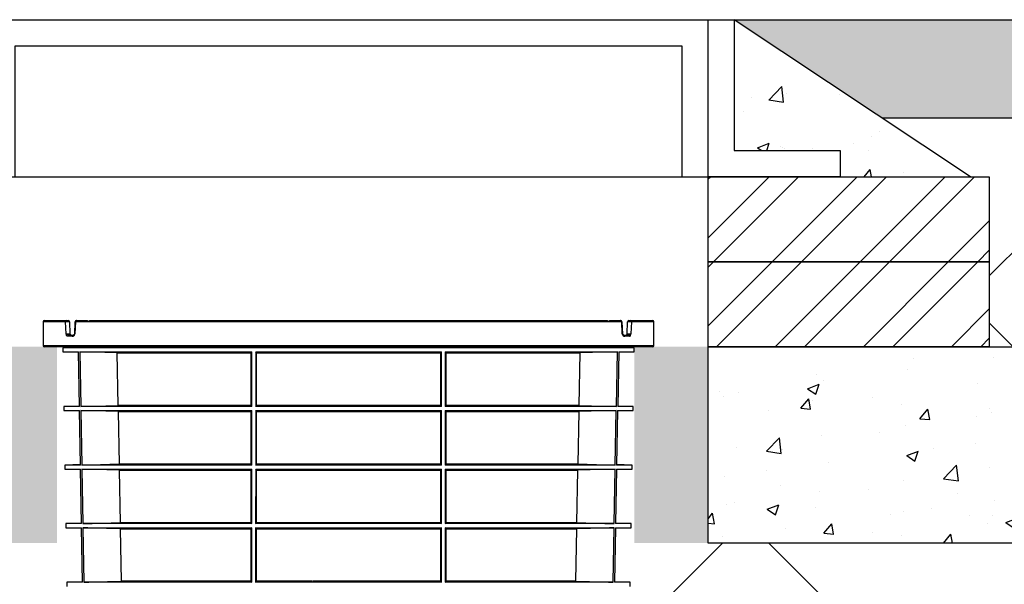
# Model space of a CAD drawing. Units: millimetres. Extents: x 2770 to 18421, y 9761 to 19485.
# Drawn here: x 8350 to 9103, y 11353 to 11785 of the extents above; entities that cross this region are included whole.
import ezdxf

# ---------------------------------------------------------------- set-up
doc = ezdxf.new("R2010")
doc.units = ezdxf.units.MM
doc.layers.add('Access', color=7, linetype='Continuous')
doc.layers.add('Hatching', color=7, linetype='Continuous')
pattern_1 = [(45, (-1399.545, 9761.045), (-33.67596, 33.67596), []), (45, (-1377.094, 9761.045), (-33.67596, 33.67596), [])]

# ---------------------------------------------------------------- blocks, each defined once
blk = doc.blocks.new('Combipoint Cover')
at = {"layer": 'Access'}
for p, q in [((10446.53, 10574.58), (10446.53, 10556.58)), ((10463.69, 10574.58), (10446.53, 10574.58)), ((10447.53, 10575.58), (10464.61, 10575.58)), ((10464.08, 10565.58), (10463.69, 10574.58)), ((10466.58, 10574.62), (10466.97, 10565.54)), ((10470.6, 10565.54), (10470.99, 10574.62)), ((10471.1, 10574.58), (10470.7, 10565.49)), ((10888.97, 10574.58), (10471.1, 10574.58)), ((10471.99, 10575.58), (10480.48, 10575.58)), ((10480.51, 10574.83), (10481.96, 10574.83)), ((10481.98, 10575.58), (10878.08, 10575.58)), ((10878.11, 10574.83), (10879.56, 10574.83)), ((10879.58, 10575.58), (10888.08, 10575.58)), ((10889.37, 10565.49), (10888.97, 10574.58)), ((10889.07, 10574.68), (10889.08, 10574.62)), ((10889.08, 10574.62), (10889.47, 10565.54)), ((10893.1, 10565.54), (10893.49, 10574.62)), ((10895.46, 10575.58), (10912.53, 10575.58)), ((10896.38, 10574.58), (10895.99, 10565.58)), ((10913.53, 10574.58), (10896.38, 10574.58)), ((10913.53, 10556.58), (10913.53, 10574.58)), ((10468.69, 10563.58), (10465.04, 10563.58)), ((10465.96, 10564.58), (10469.6, 10564.58)), ((10890.47, 10564.58), (10894.11, 10564.58)), ((10895.03, 10563.58), (10891.38, 10563.58)), ((10446.53, 10556.58), (10913.53, 10556.58)), ((10912.53, 10555.58), (10447.53, 10555.58)), ((10588.22, 10555.58), (10588.22, 10555.58)), ((10771.85, 10555.58), (10771.85, 10555.58))]:
    blk.add_line(p, q, dxfattribs=at)
for centre, radius, start, end in [((10447.53, 10574.58), 1, 90, 180), ((10464.65, 10574.62), 0.965, 92.26639, 182.10088), ((10465.58, 10574.58), 1, 2.5, 90), ((10471.99, 10574.58), 1, 90, 177.5), ((10471.1, 10574.73), 0.148, 224.90285, 269.69004), ((10472.05, 10574.63), 0.952, 93.35436, 183.00119), ((10888.02, 10574.63), 0.952, 356.99881, 86.64564), ((10888.08, 10574.58), 1, 2.5, 90), ((10888.97, 10574.73), 0.148, 270.30996, 315.09715), ((10894.49, 10574.58), 1, 90, 177.5), ((10895.42, 10574.62), 0.965, 357.89912, 87.73361), ((10912.53, 10574.58), 1, 0, 90), ((10467.97, 10565.58), 1, 182.5, 270), ((10470.7, 10565.64), 0.145, 224.31692, 269.59225), ((10889.37, 10565.64), 0.145, 270.40775, 315.68308), ((10892.1, 10565.58), 1, 270, 357.5), ((10466, 10563.62), 0.963, 92.45915, 182.26575), ((10469.65, 10563.62), 0.956, 92.99344, 182.7103), ((10890.42, 10563.62), 0.956, 357.2897, 87.00656), ((10894.07, 10563.62), 0.963, 357.73425, 87.54085), ((10447.53, 10556.58), 1, 180, 270), ((10912.53, 10556.58), 1, 270, 0)]:
    blk.add_arc(centre, radius, start, end, dxfattribs=at)
for points, knots in [([(10466.58, 10574.62), (10466.58, 10574.65), (10466.45, 10574.67), (10466.12, 10574.69), (10465.99, 10574.69), (10465.69, 10574.7), (10465.53, 10574.7), (10465.19, 10574.69), (10465.02, 10574.69), (10464.68, 10574.67), (10464.51, 10574.66), (10464.21, 10574.64), (10464.07, 10574.63), (10463.84, 10574.61), (10463.75, 10574.59), (10463.69, 10574.58)], [0, 0, 0, 0, 0.25, 0.25, 0.375, 0.375, 0.5, 0.5, 0.625, 0.625, 0.75, 0.75, 0.875, 0.875, 1, 1, 1, 1]), ([(10464.61, 10575.58), (10464.66, 10575.58), (10464.74, 10575.58), (10464.94, 10575.58), (10465.06, 10575.58), (10465.29, 10575.58), (10465.39, 10575.58), (10465.54, 10575.58), (10465.58, 10575.58), (10465.58, 10575.58)], [0, 0, 0, 0, 0.25, 0.25, 0.5, 0.5, 0.75, 0.75, 1, 1, 1, 1]), ([(10480.48, 10575.58), (10480.48, 10575.58), (10480.49, 10575.57), (10480.49, 10575.52), (10480.49, 10575.48), (10480.49, 10575.37), (10480.49, 10575.3), (10480.5, 10575.15), (10480.5, 10575.1), (10480.51, 10574.98), (10480.51, 10574.91), (10480.51, 10574.83)], [0, 0, 0, 0, 0.25, 0.25, 0.5, 0.5, 0.75, 0.75, 0.875, 0.875, 1, 1, 1, 1]), ([(10481.96, 10574.83), (10481.96, 10574.99), (10481.97, 10575.11), (10481.97, 10575.3), (10481.98, 10575.37), (10481.98, 10575.53), (10481.98, 10575.58), (10481.98, 10575.58)], [0, 0, 0, 0, 0.25, 0.25, 0.5, 0.5, 1, 1, 1, 1]), ([(10878.08, 10575.58), (10878.08, 10575.58), (10878.08, 10575.57), (10878.09, 10575.52), (10878.09, 10575.48), (10878.09, 10575.37), (10878.09, 10575.3), (10878.1, 10575.16), (10878.1, 10575.1), (10878.11, 10574.98), (10878.11, 10574.91), (10878.11, 10574.83)], [0, 0, 0, 0, 0.25, 0.25, 0.5, 0.5, 0.75, 0.75, 0.875, 0.875, 1, 1, 1, 1]), ([(10879.56, 10574.83), (10879.56, 10574.91), (10879.56, 10574.98), (10879.57, 10575.1), (10879.57, 10575.15), (10879.57, 10575.3), (10879.58, 10575.37), (10879.58, 10575.48), (10879.58, 10575.52), (10879.58, 10575.57), (10879.58, 10575.58), (10879.58, 10575.58)], [0, 0, 0, 0, 0.125, 0.125, 0.25, 0.25, 0.5, 0.5, 0.75, 0.75, 1, 1, 1, 1]), ([(10896.38, 10574.58), (10896.25, 10574.61), (10896.01, 10574.63), (10895.56, 10574.66), (10895.39, 10574.67), (10895.05, 10574.69), (10894.88, 10574.69), (10894.54, 10574.7), (10894.38, 10574.7), (10894.08, 10574.69), (10893.95, 10574.69), (10893.73, 10574.67), (10893.64, 10574.67), (10893.52, 10574.65), (10893.49, 10574.64), (10893.49, 10574.62)], [0, 0, 0, 0, 0.25, 0.25, 0.375, 0.375, 0.5, 0.5, 0.625, 0.625, 0.75, 0.75, 0.875, 0.875, 1, 1, 1, 1]), ([(10894.49, 10575.58), (10894.49, 10575.58), (10894.53, 10575.58), (10894.68, 10575.58), (10894.78, 10575.58), (10895.01, 10575.58), (10895.13, 10575.58), (10895.33, 10575.58), (10895.41, 10575.58), (10895.46, 10575.58)], [0, 0, 0, 0, 0.25, 0.25, 0.5, 0.5, 0.75, 0.75, 1, 1, 1, 1]), ([(10465.04, 10563.58), (10464.98, 10563.58), (10464.93, 10563.59), (10464.82, 10563.65), (10464.77, 10563.69), (10464.67, 10563.8), (10464.62, 10563.86), (10464.53, 10564.01), (10464.49, 10564.1), (10464.37, 10564.39), (10464.3, 10564.61), (10464.18, 10565.08), (10464.13, 10565.33), (10464.08, 10565.58)], [0, 0, 0, 0, 0.125, 0.125, 0.25, 0.25, 0.375, 0.375, 0.5, 0.5, 0.75, 0.75, 1, 1, 1, 1]), ([(10465.96, 10564.58), (10465.89, 10564.58), (10465.82, 10564.6), (10465.67, 10564.66), (10465.59, 10564.71), (10465.42, 10564.81), (10465.33, 10564.86), (10465.15, 10564.97), (10465.06, 10565.02), (10464.78, 10565.17), (10464.6, 10565.26), (10464.38, 10565.38), (10464.31, 10565.42), (10464.18, 10565.5), (10464.13, 10565.54), (10464.08, 10565.58)], [0, 0, 0, 0, 0.125, 0.125, 0.25, 0.25, 0.375, 0.375, 0.5, 0.5, 0.75, 0.75, 0.875, 0.875, 1, 1, 1, 1]), ([(10464.08, 10565.58), (10464.15, 10565.57), (10464.24, 10565.55), (10464.47, 10565.53), (10464.61, 10565.52), (10464.91, 10565.5), (10465.08, 10565.49), (10465.42, 10565.48), (10465.59, 10565.47), (10465.93, 10565.47), (10466.1, 10565.46), (10466.39, 10565.47), (10466.53, 10565.47), (10466.74, 10565.49), (10466.83, 10565.49), (10466.94, 10565.51), (10466.97, 10565.52), (10466.97, 10565.54)], [0, 0, 0, 0, 0.125, 0.125, 0.25, 0.25, 0.375, 0.375, 0.5, 0.5, 0.625, 0.625, 0.75, 0.75, 0.875, 0.875, 1, 1, 1, 1]), ([(10468.69, 10563.58), (10468.88, 10563.58), (10469.07, 10563.61), (10469.45, 10563.72), (10469.64, 10563.8), (10469.92, 10563.99), (10470.01, 10564.06), (10470.18, 10564.24), (10470.27, 10564.34), (10470.4, 10564.52), (10470.44, 10564.58), (10470.51, 10564.73), (10470.55, 10564.81), (10470.64, 10565.06), (10470.69, 10565.27), (10470.7, 10565.49)], [0, 0, 0, 0, 0.25, 0.25, 0.5, 0.5, 0.625, 0.625, 0.75, 0.75, 0.8125, 0.8125, 0.875, 0.875, 1, 1, 1, 1]), ([(10470.6, 10565.54), (10470.59, 10565.44), (10470.58, 10565.37), (10470.54, 10565.24), (10470.52, 10565.2), (10470.46, 10565.07), (10470.42, 10565.01), (10470.29, 10564.85), (10470.2, 10564.78), (10470.03, 10564.67), (10469.94, 10564.64), (10469.77, 10564.59), (10469.68, 10564.58), (10469.6, 10564.58)], [0, 0, 0, 0, 0.0625, 0.0625, 0.125, 0.125, 0.25, 0.25, 0.5, 0.5, 0.75, 0.75, 1, 1, 1, 1]), ([(10889.37, 10565.49), (10889.38, 10565.27), (10889.43, 10565.06), (10889.56, 10564.72), (10889.63, 10564.57), (10889.8, 10564.33), (10889.89, 10564.23), (10890.06, 10564.06), (10890.16, 10563.99), (10890.44, 10563.8), (10890.62, 10563.72), (10891, 10563.61), (10891.19, 10563.58), (10891.38, 10563.58)], [0, 0, 0, 0, 0.125, 0.125, 0.25, 0.25, 0.375, 0.375, 0.5, 0.5, 0.75, 0.75, 1, 1, 1, 1]), ([(10890.47, 10564.58), (10890.39, 10564.58), (10890.3, 10564.59), (10890.13, 10564.64), (10890.04, 10564.67), (10889.87, 10564.78), (10889.78, 10564.85), (10889.65, 10565.01), (10889.61, 10565.07), (10889.55, 10565.2), (10889.53, 10565.24), (10889.5, 10565.34), (10889.49, 10565.37), (10889.48, 10565.44), (10889.48, 10565.49), (10889.47, 10565.54)], [0, 0, 0, 0, 0.25, 0.25, 0.5, 0.5, 0.75, 0.75, 0.875, 0.875, 0.9375, 0.9375, 0.96875, 0.96875, 1, 1, 1, 1]), ([(10893.1, 10565.54), (10893.1, 10565.52), (10893.12, 10565.51), (10893.24, 10565.49), (10893.32, 10565.49), (10893.54, 10565.47), (10893.67, 10565.47), (10893.97, 10565.46), (10894.14, 10565.47), (10894.48, 10565.47), (10894.65, 10565.48), (10894.99, 10565.49), (10895.16, 10565.5), (10895.61, 10565.53), (10895.85, 10565.55), (10895.99, 10565.58)], [0, 0, 0, 0, 0.125, 0.125, 0.25, 0.25, 0.375, 0.375, 0.5, 0.5, 0.625, 0.625, 0.75, 0.75, 1, 1, 1, 1]), ([(10894.11, 10564.58), (10894.18, 10564.58), (10894.25, 10564.6), (10894.4, 10564.66), (10894.48, 10564.71), (10894.65, 10564.81), (10894.74, 10564.86), (10894.92, 10564.97), (10895.01, 10565.02), (10895.29, 10565.17), (10895.47, 10565.26), (10895.69, 10565.38), (10895.76, 10565.42), (10895.89, 10565.5), (10895.94, 10565.54), (10895.99, 10565.58)], [0, 0, 0, 0, 0.125, 0.125, 0.25, 0.25, 0.375, 0.375, 0.5, 0.5, 0.75, 0.75, 0.875, 0.875, 1, 1, 1, 1]), ([(10895.03, 10563.58), (10895.09, 10563.58), (10895.14, 10563.59), (10895.25, 10563.65), (10895.3, 10563.69), (10895.4, 10563.8), (10895.45, 10563.86), (10895.54, 10564.01), (10895.58, 10564.1), (10895.7, 10564.39), (10895.77, 10564.61), (10895.89, 10565.08), (10895.94, 10565.33), (10895.99, 10565.58)], [0, 0, 0, 0, 0.125, 0.125, 0.25, 0.25, 0.375, 0.375, 0.5, 0.5, 0.75, 0.75, 1, 1, 1, 1])]:
    blk.add_open_spline(points, degree=3, knots=knots, dxfattribs=at)

msp = doc.modelspace()

# ---------------------------------------------------------------- hatches: boundary and pattern name
at = {"layer": 'Hatching'}
h = msp.add_hatch(dxfattribs=at)
h.set_pattern_fill('CLAY', color=8, scale=10)
h.set_pattern_definition([(0, (-19.283, 7529.47), (0, 47.625), []), (0, (-19.283, 7537.405), (0, 47.625), []), (0, (-19.283, 7545.343), (0, 47.625), []), (0, (-19.283, 7561.22), (0, 47.625), [47.625, -31.75])])
h.paths.add_polyline_path([(2789.02, 11784.54), (2789.02, 11709.54), (3815.59, 11709.54), (3928.5, 11784.54)])
h.paths.add_polyline_path([(8896.3, 11784.54), (9009.2, 11709.54), (11898.04, 11709.54), (11898.04, 11784.54)])
h.paths.add_polyline_path([(8193.39, 11709.54), (8306.3, 11784.54), (4568.5, 11784.54), (4681.41, 11709.54)])
at = {"layer": 'Hatching', "true_color": 0x939598}
h = msp.add_hatch(dxfattribs=at)
h.set_pattern_fill('AR-CONC', color=252, scale=0.5)
h.set_pattern_definition([(50, (-1499.545, 9761.045), (91.09233, -7.96954), [9.525, -104.775]), (355, (-1499.545, 9761.04), (-17.6217, 95.5284), [7.62, -83.8203]), (100.4514, (-1491.95, 9760.38), (73.4706, 87.5589), [8.095, -89.0451]), (46.1842, (-1499.55, 9786.44), (135.5395, -21.0212), [14.2875, -157.1625]), (96.6356, (-1488.25, 9784.69), (118.702, 123.713), [12.1425, -133.5678]), (351.1842, (-1499.55, 9786.44), (118.702, 123.713), [11.43, -125.7299]), (21, (-1486.845, 9780.095), (75.8072, -51.1326), [9.525, -104.775]), (326, (-1486.845, 9780.09), (30.901, 92.094), [7.62, -83.82]), (71.4514, (-1480.53, 9775.83), (106.7082, 40.9614), [8.095, -89.045]), (37.5, (-1499.545, 9761.045), (1.5443, 42.27752), [0, -82.804, 0, -85.09, 0, -84.1375]), (7.5, (-1499.545, 9761.045), (33.40983, 50.09029), [0, -48.514, 0, -80.899, 0, -32.0675]), (327.5, (-1527.866, 9761.045), (67.7953, -2.86437), [0, -31.75, 0, -99.06, 0, -131.445]), (317.5, (-1540.566, 9761.045), (74.0646, 12.71325), [0, -41.275, 0, -65.786, 0, -93.345])])
h.paths.add_polyline_path([(8896.3, 11784.54), (9076.95, 11664.54), (8977.19, 11664.54), (8977.19, 11684.54), (8896.3, 11684.54)])
h.paths.add_polyline_path([(8306.3, 11784.54), (8306.3, 11684.54), (8225.4, 11684.54), (8225.4, 11664.54), (8125.64, 11664.54)])
at = {"layer": 'Hatching'}
h = msp.add_hatch(dxfattribs=at)
h.set_pattern_fill('ANSI37', color=8, scale=75)
h.set_pattern_definition([(45, (-19.28, 7529.47), (-168.3798, 168.3798), []), (135, (-19.28, 7529.47), (-168.3798, -168.3798), [])])
h.paths.add_polyline_path([(17731.3, 10884.54), (17731.3, 11384.54), (18051.3, 11384.54), (18051.3, 10884.54)])
h.paths.add_polyline_path([(17959.2, 11709.54), (18051.3, 11709.54), (18051.3, 11534.54), (18041.3, 11534.54), (18041.3, 11664.54), (18026.95, 11664.54)])
h.paths.add_polyline_path([(16619.86, 11384.54), (16619.86, 10884.54), (17471.3, 10884.54), (17471.3, 11384.54), (17081.63, 11384.54), (17081.63, 11534.54), (17161.3, 11534.54), (17161.3, 11664.54), (17175.64, 11664.54), (17243.39, 11709.54), (16809.2, 11709.54), (16876.95, 11664.54), (16891.3, 11664.54), (16891.3, 11534.54), (16976.3, 11534.54), (16976.3, 11384.54)])
h.paths.add_polyline_path([(8382.73, 10884.54), (8382.73, 11384.54), (8026.3, 11384.54), (8026.3, 11534.54), (8111.3, 11534.54), (8111.3, 11664.54), (8125.64, 11664.54), (8193.39, 11709.54), (5751.3, 11709.54), (5751.3, 10884.54)])
h.paths.add_polyline_path([(8819.86, 11384.54), (8819.86, 10884.54), (16182.73, 10884.54), (16182.73, 11384.54), (15826.3, 11384.54), (15826.3, 11534.54), (15911.3, 11534.54), (15911.3, 11664.54), (15925.64, 11664.54), (15993.39, 11709.54), (9009.2, 11709.54), (9076.95, 11664.54), (9091.3, 11664.54), (9091.3, 11534.54), (9176.3, 11534.54), (9176.3, 11384.54)])
at = {"layer": 'Hatching', "ltscale": 0.005}
h = msp.add_hatch(dxfattribs=at)
h.set_pattern_fill('ANSI32', color=8, scale=5)
h.set_pattern_definition(pattern_1)
h.paths.add_polyline_path([(8876.3, 11664.54), (9091.3, 11664.54), (9091.3, 11599.54), (8876.3, 11599.54)])
h = msp.add_hatch(dxfattribs=at)
h.set_pattern_fill('ANSI32', color=8, scale=5)
h.set_pattern_definition(pattern_1)
h.paths.add_polyline_path([(8876.3, 11599.54), (9091.3, 11599.54), (9091.3, 11534.54), (8876.3, 11534.54)])
at = {"layer": 'Hatching'}
h = msp.add_hatch(color=8, dxfattribs=at)
h.dxf.hatch_style = 1
h.paths.add_polyline_path([(8876.3, 11384.54), (8819.86, 11384.54), (8819.86, 11534.54), (8876.3, 11534.54)])
h.paths.add_polyline_path([(8326.3, 11384.54), (8378.36, 11384.54), (8378.36, 11534.54), (8326.3, 11534.54)])
h = msp.add_hatch(dxfattribs=at)
h.set_pattern_fill('AR-CONC', color=8, scale=0.5)
h.set_pattern_definition([(50, (-1399.545, 9761.045), (91.09233, -7.96954), [9.525, -104.775]), (355, (-1399.545, 9761.04), (-17.6217, 95.5284), [7.62, -83.8203]), (100.4514, (-1391.95, 9760.38), (73.4706, 87.5589), [8.095, -89.0451]), (46.1842, (-1399.55, 9786.44), (135.5395, -21.0212), [14.2875, -157.1625]), (96.6356, (-1388.25, 9784.69), (118.702, 123.713), [12.1425, -133.5678]), (351.1842, (-1399.55, 9786.44), (118.702, 123.713), [11.43, -125.7299]), (21, (-1386.845, 9780.095), (75.8072, -51.1326), [9.525, -104.775]), (326, (-1386.845, 9780.09), (30.901, 92.094), [7.62, -83.82]), (71.4514, (-1380.53, 9775.83), (106.7082, 40.9614), [8.095, -89.045]), (37.5, (-1399.545, 9761.045), (1.5443, 42.27752), [0, -82.804, 0, -85.09, 0, -84.1375]), (7.5, (-1399.545, 9761.045), (33.40983, 50.09029), [0, -48.514, 0, -80.899, 0, -32.0675]), (327.5, (-1427.866, 9761.045), (67.7953, -2.86437), [0, -31.75, 0, -99.06, 0, -131.445]), (317.5, (-1440.566, 9761.045), (74.0646, 12.71325), [0, -41.275, 0, -65.786, 0, -93.345])])
h.paths.add_polyline_path([(9176.3, 11534.54), (9091.3, 11534.84), (8983.8, 11534.84), (8876.3, 11534.54), (8876.3, 11384.54), (9176.3, 11384.54)])

# ---------------------------------------------------------------- linework, layer by layer
at = {"layer": 'Access'}
for p, q in [((9076.95, 11664.54), (8896.3, 11784.54)), ((8413.19, 11534.54), (8382.73, 11533.75)), ((8382.73, 11533.75), (8382.79, 11530.63)), ((8819.86, 11533.75), (8382.73, 11533.75)), ((8382.79, 11530.63), (8394.66, 11530.32)), ((8382.79, 11530.63), (8394.66, 11530.63)), ((8395.43, 11488.95), (8394.66, 11530.63)), ((8395.7, 11530.63), (8527.3, 11530.63)), ((8395.7, 11530.63), (8396.47, 11488.95)), ((8424.42, 11529.94), (8395.7, 11530.63)), ((8789.4, 11534.54), (8413.19, 11534.54)), ((8424.42, 11529.94), (8526.55, 11529.94)), ((8425.18, 11489.64), (8424.42, 11529.94)), ((8527.3, 11530.63), (8526.55, 11529.94)), ((8526.55, 11529.94), (8526.55, 11489.64)), ((8527.3, 11488.95), (8527.3, 11530.63)), ((8530.27, 11530.63), (8672.32, 11530.63)), ((8530.27, 11530.63), (8530.27, 11488.95)), ((8531, 11529.94), (8530.27, 11530.63)), ((8531, 11529.94), (8671.59, 11529.94)), ((8531, 11489.64), (8531, 11529.94)), ((8672.32, 11530.63), (8671.59, 11529.94)), ((8671.59, 11529.94), (8671.59, 11489.64)), ((8672.33, 11488.95), (8672.32, 11530.63)), ((8675.29, 11530.63), (8806.89, 11530.63)), ((8675.29, 11530.63), (8675.29, 11488.95)), ((8676.05, 11529.94), (8675.29, 11530.63)), ((8676.05, 11489.64), (8676.05, 11529.94)), ((8676.05, 11529.94), (8778.17, 11529.94)), ((8778.17, 11529.94), (8777.41, 11489.64)), ((8806.89, 11530.63), (8778.17, 11529.94)), ((8819.86, 11533.75), (8789.4, 11534.54)), ((8806.12, 11488.95), (8806.89, 11530.63)), ((8807.94, 11530.63), (8807.17, 11488.95)), ((8807.93, 11530.32), (8819.8, 11530.63)), ((8807.94, 11530.63), (8819.8, 11530.63)), ((8819.8, 11530.63), (8819.86, 11533.75)), ((8395.42, 11489.26), (8383.52, 11488.95)), ((8383.52, 11488.95), (8383.57, 11485.83)), ((8395.43, 11488.95), (8383.52, 11488.95)), ((8383.57, 11485.83), (8395.49, 11485.52)), ((8383.57, 11485.83), (8395.48, 11485.83)), ((8396.25, 11444.17), (8395.48, 11485.83)), ((8396.47, 11488.95), (8425.18, 11489.64)), ((8527.3, 11488.95), (8396.47, 11488.95)), ((8396.53, 11485.83), (8527.3, 11485.83)), ((8396.53, 11485.83), (8397.31, 11444.17)), ((8425.27, 11485.14), (8396.53, 11485.83)), ((8526.55, 11489.64), (8425.18, 11489.64)), ((8425.27, 11485.14), (8526.55, 11485.14)), ((8426.03, 11444.86), (8425.27, 11485.14)), ((8526.55, 11489.64), (8527.3, 11488.95)), ((8527.3, 11485.83), (8526.55, 11485.14)), ((8526.55, 11485.14), (8526.55, 11444.86)), ((8527.3, 11444.17), (8527.3, 11485.83)), ((8530.27, 11488.95), (8531, 11489.64)), ((8672.33, 11488.95), (8530.27, 11488.95)), ((8530.27, 11485.83), (8672.33, 11485.83)), ((8530.27, 11485.83), (8530.27, 11444.17)), ((8531, 11485.14), (8530.27, 11485.83)), ((8671.59, 11489.64), (8531, 11489.64)), ((8531, 11485.14), (8671.59, 11485.14)), ((8531, 11444.86), (8531, 11485.14)), ((8671.59, 11489.64), (8672.33, 11488.95)), ((8672.33, 11485.83), (8671.59, 11485.14)), ((8671.59, 11485.14), (8671.59, 11444.86)), ((8672.33, 11444.17), (8672.33, 11485.83)), ((8675.29, 11488.95), (8676.05, 11489.64)), ((8806.12, 11488.95), (8675.29, 11488.95)), ((8675.29, 11485.83), (8806.06, 11485.83)), ((8675.29, 11485.83), (8675.29, 11444.17)), ((8676.05, 11485.14), (8675.29, 11485.83)), ((8777.41, 11489.64), (8676.05, 11489.64)), ((8676.05, 11444.86), (8676.05, 11485.14)), ((8676.05, 11485.14), (8777.32, 11485.14)), ((8777.32, 11485.14), (8776.56, 11444.86)), ((8806.06, 11485.83), (8777.32, 11485.14)), ((8777.41, 11489.64), (8806.12, 11488.95)), ((8805.29, 11444.17), (8806.06, 11485.83)), ((8807.11, 11485.83), (8806.34, 11444.17)), ((8807.1, 11485.52), (8819.02, 11485.83)), ((8807.11, 11485.83), (8819.02, 11485.83)), ((8819.07, 11488.95), (8807.17, 11489.26)), ((8819.07, 11488.95), (8807.17, 11488.95)), ((8819.02, 11485.83), (8819.07, 11488.95)), ((8396.25, 11444.48), (8384.3, 11444.17)), ((8384.3, 11444.17), (8384.35, 11441.01)), ((8396.25, 11444.17), (8384.3, 11444.17)), ((8384.35, 11441.01), (8396.32, 11440.7)), ((8384.35, 11441.01), (8396.31, 11441.01)), ((8397.08, 11399.39), (8396.31, 11441.01)), ((8527.3, 11444.17), (8397.31, 11444.17)), ((8397.36, 11441.01), (8527.3, 11441.01)), ((8397.36, 11441.01), (8398.14, 11399.39)), ((8426.12, 11440.32), (8397.36, 11441.01)), ((8526.55, 11444.86), (8426.03, 11444.86)), ((8426.12, 11440.32), (8526.55, 11440.32)), ((8426.88, 11400.08), (8426.12, 11440.32)), ((8527.3, 11441.01), (8526.55, 11440.32)), ((8526.55, 11440.32), (8526.55, 11400.08)), ((8527.3, 11399.39), (8527.3, 11441.01)), ((8530.27, 11441.01), (8530.26, 11399.39)), ((8672.33, 11444.17), (8530.27, 11444.17)), ((8530.27, 11441.01), (8672.33, 11441.01)), ((8531, 11440.32), (8530.27, 11441.01)), ((8671.59, 11444.86), (8531, 11444.86)), ((8531, 11440.32), (8671.59, 11440.32)), ((8531, 11400.08), (8531, 11440.32)), ((8672.33, 11441.01), (8671.59, 11440.32)), ((8671.59, 11440.32), (8671.59, 11400.08)), ((8672.33, 11399.39), (8672.33, 11441.01)), ((8805.29, 11444.17), (8675.29, 11444.17)), ((8675.29, 11441.01), (8805.23, 11441.01)), ((8675.29, 11441.01), (8675.29, 11399.39)), ((8676.05, 11440.32), (8675.29, 11441.01)), ((8776.56, 11444.86), (8676.05, 11444.86)), ((8676.05, 11400.08), (8676.05, 11440.32)), ((8676.05, 11440.32), (8776.47, 11440.32)), ((8776.47, 11440.32), (8775.71, 11400.08)), ((8805.23, 11441.01), (8776.47, 11440.32)), ((8804.45, 11399.39), (8805.23, 11441.01)), ((8806.28, 11441.01), (8805.51, 11399.39)), ((8806.27, 11440.7), (8818.24, 11441.01)), ((8806.28, 11441.01), (8818.24, 11441.01)), ((8818.29, 11444.17), (8806.34, 11444.48)), ((8818.29, 11444.17), (8806.34, 11444.17)), ((8818.24, 11441.01), (8818.29, 11444.17)), ((8397.07, 11399.7), (8385.08, 11399.39)), ((8385.08, 11399.39), (8385.14, 11396.19)), ((8397.08, 11399.39), (8385.08, 11399.39)), ((8385.14, 11396.19), (8397.15, 11395.88)), ((8385.14, 11396.19), (8397.14, 11396.19)), ((8397.91, 11354.61), (8397.14, 11396.19)), ((8527.3, 11399.39), (8398.14, 11399.39)), ((8398.2, 11396.19), (8527.3, 11396.19)), ((8398.2, 11396.19), (8398.97, 11354.61)), ((8526.55, 11400.08), (8426.88, 11400.08)), ((8426.97, 11395.5), (8526.55, 11395.5)), ((8427.74, 11355.3), (8426.97, 11395.5)), ((8526.55, 11395.5), (8526.55, 11355.3)), ((8527.3, 11354.61), (8527.3, 11396.19)), ((8672.33, 11399.39), (8530.26, 11399.39)), ((8530.26, 11396.19), (8672.33, 11396.19)), ((8530.26, 11396.19), (8530.26, 11354.61)), ((8671.59, 11400.08), (8531, 11400.08)), ((8531, 11395.5), (8671.59, 11395.5)), ((8531, 11355.3), (8531, 11395.5)), ((8671.59, 11395.5), (8671.59, 11355.3)), ((8672.33, 11354.61), (8672.33, 11396.19)), ((8804.45, 11399.39), (8675.29, 11399.39)), ((8675.29, 11396.19), (8804.4, 11396.19)), ((8675.29, 11396.19), (8675.29, 11354.61)), ((8775.71, 11400.08), (8676.05, 11400.08)), ((8676.05, 11355.3), (8676.05, 11395.5)), ((8676.05, 11395.5), (8775.62, 11395.5)), ((8775.62, 11395.5), (8774.86, 11355.3)), ((8803.62, 11354.61), (8804.4, 11396.19)), ((8805.45, 11396.19), (8804.68, 11354.61)), ((8805.45, 11395.88), (8817.46, 11396.19)), ((8805.45, 11396.19), (8817.46, 11396.19)), ((8817.51, 11399.39), (8805.51, 11399.39)), ((8817.51, 11399.39), (8805.52, 11399.7)), ((8817.46, 11396.19), (8817.51, 11399.39)), ((8397.9, 11354.92), (8385.86, 11354.61)), ((8385.86, 11354.61), (8385.92, 11351.37)), ((8397.91, 11354.61), (8385.86, 11354.61)), ((8527.3, 11354.61), (8398.97, 11354.61)), ((8526.55, 11355.3), (8427.74, 11355.3)), ((8672.33, 11354.61), (8530.26, 11354.61)), ((8573.57, 11355.3), (8531, 11355.3)), ((8671.59, 11355.3), (8574.02, 11355.3)), ((8803.62, 11354.61), (8675.29, 11354.61)), ((8774.86, 11355.3), (8676.05, 11355.3)), ((8816.73, 11354.61), (8804.68, 11354.61)), ((8816.73, 11354.61), (8804.69, 11354.92)), ((8816.67, 11351.37), (8816.73, 11354.61))]:
    msp.add_line(p, q, dxfattribs=at)
at = {"layer": 'Access', "color": 7, "linetype": 'Continuous'}
msp.add_line((8326.3, 11664.54), (8876.3, 11664.54), dxfattribs=at)
at = {"layer": 'Access'}
for points in [[(8326.3, 11784.54), (8876.3, 11784.54)], [(8977.19, 11684.54), (8977.19, 11664.54), (8876.3, 11664.54), (8876.3, 11784.54), (8896.3, 11784.54), (8896.3, 11684.54), (8977.19, 11684.54)], [(8326.3, 11664.54), (8346.3, 11664.54), (8346.3, 11764.54), (8856.3, 11764.54), (8856.3, 11664.54), (8876.3, 11664.54)]]:
    msp.add_lwpolyline(points, dxfattribs=at)
at = {"layer": 'Access', "ltscale": 0.005}
for points in [[(8876.3, 11664.54), (9091.3, 11664.54), (9091.3, 11599.54), (8876.3, 11599.54), (8876.3, 11664.54)], [(8876.3, 11599.54), (9091.3, 11599.54), (9091.3, 11534.54), (8876.3, 11534.54), (8876.3, 11599.54)], [(8876.3, 11534.54), (9176.3, 11534.54), (9176.3, 11384.54), (8876.3, 11384.54), (8876.3, 11534.54)]]:
    msp.add_lwpolyline(points, dxfattribs=at)
at = {"layer": 'Access'}
for centre, start, end in [((8413.2, 11534.04), 90, 91.5), ((8789.39, 11534.04), 88.5, 90)]:
    msp.add_arc(centre, 0.5, start, end, dxfattribs=at)
for points in [[(8397.31, 11444.17), (8406.88, 11444.4), (8416.46, 11444.63), (8426.03, 11444.86)], [(8526.55, 11444.86), (8526.8, 11444.63), (8527.05, 11444.4), (8527.3, 11444.17)], [(8530.27, 11444.17), (8530.51, 11444.4), (8530.75, 11444.63), (8531, 11444.86)], [(8671.59, 11444.86), (8671.84, 11444.63), (8672.08, 11444.4), (8672.33, 11444.17)], [(8675.29, 11444.17), (8675.54, 11444.4), (8675.79, 11444.63), (8676.05, 11444.86)], [(8776.56, 11444.86), (8786.13, 11444.63), (8795.71, 11444.4), (8805.29, 11444.17)], [(8398.14, 11399.39), (8407.72, 11399.62), (8417.3, 11399.85), (8426.88, 11400.08)], [(8426.97, 11395.5), (8417.38, 11395.73), (8407.79, 11395.96), (8398.2, 11396.19)], [(8526.55, 11400.08), (8526.8, 11399.85), (8527.05, 11399.62), (8527.3, 11399.39)], [(8527.3, 11396.19), (8527.05, 11395.96), (8526.8, 11395.73), (8526.55, 11395.5)], [(8530.26, 11399.39), (8530.51, 11399.62), (8530.75, 11399.85), (8531, 11400.08)], [(8531, 11395.5), (8530.75, 11395.73), (8530.51, 11395.96), (8530.26, 11396.19)], [(8671.59, 11400.08), (8671.84, 11399.85), (8672.08, 11399.62), (8672.33, 11399.39)], [(8672.33, 11396.19), (8672.08, 11395.96), (8671.84, 11395.73), (8671.59, 11395.5)], [(8675.29, 11399.39), (8675.54, 11399.62), (8675.79, 11399.85), (8676.05, 11400.08)], [(8676.05, 11395.5), (8675.79, 11395.73), (8675.54, 11395.96), (8675.29, 11396.19)], [(8804.4, 11396.19), (8794.8, 11395.96), (8785.21, 11395.73), (8775.62, 11395.5)], [(8775.71, 11400.08), (8785.29, 11399.85), (8794.87, 11399.62), (8804.45, 11399.39)], [(8398.97, 11354.61), (8408.56, 11354.84), (8418.15, 11355.07), (8427.74, 11355.3)], [(8526.55, 11355.3), (8526.8, 11355.07), (8527.05, 11354.84), (8527.3, 11354.61)], [(8530.26, 11354.61), (8530.51, 11354.84), (8530.75, 11355.07), (8531, 11355.3)], [(8671.59, 11355.3), (8671.84, 11355.07), (8672.08, 11354.84), (8672.33, 11354.61)], [(8675.29, 11354.61), (8675.54, 11354.84), (8675.79, 11355.07), (8676.05, 11355.3)], [(8774.86, 11355.3), (8784.45, 11355.07), (8794.03, 11354.84), (8803.62, 11354.61)]]:
    msp.add_open_spline(points, degree=3, dxfattribs=at)
at = {"layer": 'Hatching'}
for points in [[(2789.02, 11784.54), (18420.96, 11784.54)], [(9009.2, 11709.54), (15993.39, 11709.54)]]:
    msp.add_lwpolyline(points, dxfattribs=at)

# ---------------------------------------------------------------- block references
at = {"layer": 'Access'}
msp.add_blockref('Combipoint Cover', (-2078.74, 978.96), dxfattribs=at)

doc.saveas('drawing.dxf')
